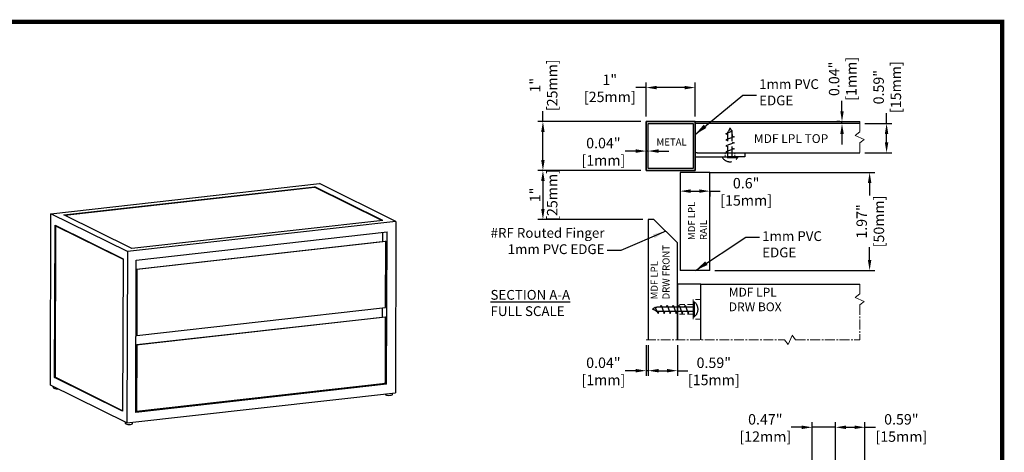
# Model space of a CAD drawing. Units: inches. Extents: x 13956 to 16454, y 55547 to 57318.
# Drawn here: x 14944 to 16454, y 56654 to 57318 of the extents above; entities that cross this region are included whole.
import ezdxf

# ---------------------------------------------------------------- set-up
doc = ezdxf.new("R2010")
doc.units = ezdxf.units.IN
doc.header["$LTSCALE"] = 5
doc.header["$MEASUREMENT"] = 0
for name, pattern in [('CENTER2', [1.125, 0.75, -0.125, 0.125, -0.125]), ('HIDDEN', [9.525, 6.35, -3.175]), ('HIDDEN2', [4.7625, 3.175, -1.5875])]:
    doc.linetypes.add(name, pattern=pattern)
doc.layers.get('0').update_dxf_attribs({"lineweight": 25})
for name, color, linetype, lineweight in [('0-SF-THICK LINER', 7, 'Continuous', 18), ('Net Center', 6, 'CENTER2', 18), ('Net Thay', 7, 'Continuous', 25)]:
    doc.layers.add(name, color=color, linetype=linetype, lineweight=lineweight)
doc.layers.add('\\M+2B5B5\\M+2A6E2\\M+2B5EA', color=6, linetype='HIDDEN')
doc.layers.add('Net Dim', color=5, linetype='Continuous', lineweight=18, true_color=0x0000ff)
doc.layers.add('Net Hidden', color=7, linetype='HIDDEN2', lineweight=18, true_color=0x0080ff)
doc.styles.add('NDC_STD', font='arial.ttf')
doc.dimstyles.new('NDC_10 (in-mm)', dxfattribs={"dimscale": 8, "dimtxt": 2.5, "dimasz": 2.5, "dimexe": 1, "dimexo": 1, "dimgap": 0.5, "dimtad": 0, "dimlfac": 0.03937, "dimzin": 9, "dimdsep": 46, "dimtxsty": 'NDC_STD', "dimcen": 0, "dimclrt": 256, "dimadec": 0, "dimazin": 0, "dimtfac": 1, "dimtmove": 0, "dimatfit": 3, "dimfxl": 0, "dimfrac": 2, "dimtolj": 1, "dimtzin": 0, "dimarcsym": 0})
doc.dimstyles.new('NDC_8 (in-mm)', dxfattribs={"dimscale": 8, "dimtxt": 2, "dimasz": 2, "dimexe": 1, "dimexo": 1, "dimgap": 0.5, "dimtad": 0, "dimlfac": 0.03937, "dimzin": 9, "dimdsep": 46, "dimtxsty": 'NDC_STD', "dimcen": 0, "dimclrt": 256, "dimadec": 0, "dimazin": 0, "dimtfac": 1, "dimtmove": 0, "dimatfit": 3, "dimfxl": 0, "dimfrac": 2, "dimtolj": 1, "dimtzin": 0, "dimarcsym": 0})

# ---------------------------------------------------------------- blocks, each defined once
blk = doc.blocks.new('Screw 23mm')
at = {"layer": '\\M+2B5B5\\M+2A6E2\\M+2B5EA', "ltscale": 0.5}
for p, q in [((-0.78, 0), (-0.78, 0.1)), ((-0.78, 0.1), (0.78, 0.1)), ((-0.78, 0), (0.78, 0)), ((-0.23, 0), (-0.23, -3.6)), ((0.23, 0), (0.23, -3.74)), ((0.78, 0), (0.78, 0.1)), ((-0.43, -0.83), (0.43, -0.52)), ((-0.23, -0.9), (-0.43, -0.83)), ((-0.23, -0.9), (-0.43, -0.83)), ((0.43, -0.52), (0.23, -0.45)), ((-0.43, -1.46), (0.43, -1.14)), ((-0.23, -1.53), (-0.43, -1.46)), ((-0.23, -1.53), (-0.43, -1.46)), ((-0.43, -2.08), (0.43, -1.77)), ((-0.43, -2.08), (0.43, -1.77)), ((0.43, -1.14), (0.23, -1.07)), ((0.43, -1.77), (0.23, -1.7)), ((0.43, -1.77), (0.23, -1.7)), ((-0.23, -2.15), (-0.43, -2.08)), ((-0.23, -2.15), (-0.43, -2.08)), ((-0.43, -2.71), (0.43, -2.4)), ((-0.23, -2.78), (-0.43, -2.71)), ((-0.43, -3.33), (0.43, -3.02)), ((0.43, -2.39), (0.23, -2.32)), ((0.43, -2.4), (0.23, -2.32)), ((0.43, -3.02), (0.23, -2.95)), ((-0.23, -3.4), (-0.43, -3.33)), ((0.43, -3.65), (-0.23, -3.96)), ((-0.23, -3.96), (-0.13, -4.04)), ((0.43, -3.65), (0.23, -3.58))]:
    blk.add_line(p, q, dxfattribs=at)
for centre, radius, start, end in [((0, -0.41), 0.931, 32.8922, 147.1078), ((1.12, -3.5), 1.36, 175.863, 198.24), ((1.12, -3.5), 1.36, 203.3133, 214.423), ((1.04, -4.52), 1.07, 124.644, 166.3312)]:
    blk.add_arc(centre, radius, start, end, dxfattribs=at)
blk = doc.blocks.new('*D32')
at = {"layer": 'Defpoints', "color": 0, "transparency": 16777216}
for p in [(16232.1, 57158.5), (16273.4, 57158.5), (16232.1, 57113.5)]:
    blk.add_point(p, dxfattribs=at)
at = {"layer": 'Net Dim', "color": 0, "lineweight": -2, "transparency": 16777216}
for p, q in [((16273.4, 57158.5), (16273.4, 57174.5)), ((16240.1, 57158.5), (16281.4, 57158.5)), ((16273.4, 57129.5), (16273.4, 57142.5)), ((16240.1, 57113.5), (16281.4, 57113.5))]:
    blk.add_line(p, q, dxfattribs=at)
at = {"layer": 'Net Dim', "color": 0, "transparency": 16777216}
for points in [[(16270.7, 57142.5), (16276, 57142.5), (16273.4, 57158.5)], [(16270.7, 57129.5), (16276, 57129.5), (16273.4, 57113.5)]]:
    blk.add_solid(points, dxfattribs=at)
at = {"layer": 'Net Dim', "transparency": 16777216, "char_height": 16, "attachment_point": 5, "rotation": 90, "style": 'NDC_STD'}
for s, insert in [('\\A1;0.59"', (16261.2, 57214.3)), ('\\A1;[15mm]', (16287.6, 57214.3))]:
    blk.add_mtext(s, dxfattribs=dict(at, insert=insert))
blk = doc.blocks.new('*D33')
at = {"layer": 'Defpoints', "color": 0, "transparency": 16777216}
for p in [(16205, 57161.5), (16209.6, 57161.5), (16209.6, 57158.5)]:
    blk.add_point(p, dxfattribs=at)
at = {"layer": 'Net Dim', "color": 0, "lineweight": -2, "transparency": 16777216}
for p, q in [((16205, 57177.5), (16205, 57193.5)), ((16201.6, 57161.5), (16197, 57161.5)), ((16201.6, 57158.5), (16197, 57158.5)), ((16205, 57158.5), (16205, 57161.5)), ((16205, 57142.5), (16205, 57126.5))]:
    blk.add_line(p, q, dxfattribs=at)
at = {"layer": 'Net Dim', "color": 0, "transparency": 16777216}
for points in [[(16202.4, 57177.5), (16207.7, 57177.5), (16205, 57161.5)], [(16202.4, 57142.5), (16207.7, 57142.5), (16205, 57158.5)]]:
    blk.add_solid(points, dxfattribs=at)
at = {"layer": 'Net Dim', "transparency": 16777216, "char_height": 16, "attachment_point": 5, "rotation": 90, "style": 'NDC_STD'}
for s, insert in [('\\A1;[1mm]', (16219.3, 57227.1)), ('\\A1;0.04"', (16192.9, 57227.1))]:
    blk.add_mtext(s, dxfattribs=dict(at, insert=insert))
blk = doc.blocks.new('A$C6f9d04e1')
at = {"layer": '\\M+2B5B5\\M+2A6E2\\M+2B5EA', "ltscale": 0.5}
for p, q in [((-6.3, 35), (3.4, 39.6)), ((-6.3, 35), (-3.4, 34)), ((-6.3, 35), (-3.4, 34)), ((-6.3, 35), (-3.4, 34)), ((6.3, 30.5), (-6.3, 25.9)), ((6.3, 30.5), (-6.3, 25.9)), ((6.3, 30.5), (-6.3, 25.9)), ((-3.4, 0), (-3.4, 37.6)), ((3.4, 39.6), (1.9, 40.8)), ((3.4, 0), (3.4, 39.6)), ((3.4, 31.5), (6.3, 30.5)), ((3.4, 31.5), (6.3, 30.5)), ((3.4, 31.5), (6.3, 30.5)), ((-6.3, 25.9), (-3.4, 24.9)), ((-6.3, 25.9), (-3.4, 24.8)), ((-6.3, 25.9), (-3.4, 24.9)), ((6.3, 21.3), (-6.3, 16.7)), ((-6.3, 16.7), (-3.4, 15.7)), ((3.4, 22.4), (6.3, 21.3)), ((3.4, 22.4), (6.3, 21.3)), ((3.4, 22.3), (6.3, 21.3)), ((11.4, 0), (-11.4, 0)), ((-11.4, 0), (-11.4, -1.5)), ((6.3, 12.2), (-6.3, 7.6)), ((-6.3, 7.6), (-3.4, 6.5)), ((3.4, 13.2), (6.3, 12.2)), ((3.4, 13.2), (6.3, 12.2)), ((11.4, 0), (11.4, -1.5)), ((11.4, -1.5), (-11.4, -1.5))]:
    blk.add_line(p, q, dxfattribs=at)
for centre, radius, start, end in [((-15.2, 47.9), 15.6, 304.644, 346.3312), ((-16.4, 32.9), 19.9, 23.3133, 34.423), ((-16.4, 32.9), 19.9, 355.863, 18.24), ((0, 5.9), 13.6, 212.8922, 327.1078)]:
    blk.add_arc(centre, radius, start, end, dxfattribs=at)
at = {"layer": 'Net Hidden', "ltscale": 0.165234}
for p, q in [((-7.5, 0), (-7.5, 6)), ((7.5, 0), (7.5, 6))]:
    blk.add_line(p, q, dxfattribs=at)
blk = doc.blocks.new('*D34')
at = {"layer": 'Defpoints', "color": 0, "transparency": 16777216}
for p in [(15904.7, 57116.5), (15904.7, 57116.3), (15907.7, 57116.5)]:
    blk.add_point(p, dxfattribs=at)
at = {"layer": 'Net Dim', "color": 0, "lineweight": -2, "transparency": 16777216}
for p, q in [((15888.7, 57116.3), (15872.7, 57116.3)), ((15907.7, 57116.3), (15904.7, 57116.3)), ((15904.7, 57108.5), (15904.7, 57108.3)), ((15907.7, 57108.5), (15907.7, 57108.3)), ((15923.7, 57116.3), (15939.7, 57116.3))]:
    blk.add_line(p, q, dxfattribs=at)
at = {"layer": 'Net Dim', "color": 0, "transparency": 16777216}
for points in [[(15888.7, 57119), (15888.7, 57113.6), (15904.7, 57116.3)], [(15923.7, 57119), (15923.7, 57113.6), (15907.7, 57116.3)]]:
    blk.add_solid(points, dxfattribs=at)
at = {"layer": 'Net Dim', "transparency": 16777216, "char_height": 16, "attachment_point": 5, "style": 'NDC_STD'}
for s, insert in [('\\A1;0.04"', (15839.1, 57128.5)), ('\\A1;[1mm]', (15839.1, 57102))]:
    blk.add_mtext(s, dxfattribs=dict(at, insert=insert))
blk = doc.blocks.new('*D35')
at = {"layer": 'Defpoints', "color": 0, "transparency": 16777216}
for p in [(15904.7, 57086.5), (15746.4, 57011.5), (15907.7, 57011.5)]:
    blk.add_point(p, dxfattribs=at)
at = {"layer": 'Net Dim', "color": 0, "lineweight": -2, "transparency": 16777216}
for p, q in [((15896.7, 57086.5), (15738.4, 57086.5)), ((15746.4, 57070.5), (15746.4, 57027.5)), ((15899.7, 57011.5), (15738.4, 57011.5))]:
    blk.add_line(p, q, dxfattribs=at)
at = {"layer": 'Net Dim', "color": 0, "transparency": 16777216}
for points in [[(15743.7, 57070.5), (15749, 57070.5), (15746.4, 57086.5)], [(15743.7, 57027.5), (15749, 57027.5), (15746.4, 57011.5)]]:
    blk.add_solid(points, dxfattribs=at)
at = {"layer": 'Net Dim', "transparency": 16777216, "char_height": 16, "attachment_point": 5, "rotation": 90, "style": 'NDC_STD'}
for s, insert in [('\\A1;[25mm]', (15760.6, 57049)), ('\\A1;1"', (15734.3, 57049))]:
    blk.add_mtext(s, dxfattribs=dict(at, insert=insert))
blk = doc.blocks.new('*D44')
at = {"layer": 'Defpoints', "color": 0, "transparency": 16777216}
for p in [(15746.4, 57161.5), (15904.7, 57161.5), (15904.7, 57086.5)]:
    blk.add_point(p, dxfattribs=at)
at = {"layer": 'Net Dim', "color": 0, "lineweight": -2, "transparency": 16777216}
for p, q in [((15746.4, 57161.5), (15746.4, 57177.5)), ((15896.7, 57161.5), (15738.4, 57161.5)), ((15746.4, 57102.5), (15746.4, 57145.5)), ((15896.7, 57086.5), (15738.4, 57086.5))]:
    blk.add_line(p, q, dxfattribs=at)
at = {"layer": 'Net Dim', "color": 0, "transparency": 16777216}
for points in [[(15743.7, 57145.5), (15749, 57145.5), (15746.4, 57161.5)], [(15743.7, 57102.5), (15749, 57102.5), (15746.4, 57086.5)]]:
    blk.add_solid(points, dxfattribs=at)
at = {"layer": 'Net Dim', "transparency": 16777216, "char_height": 16, "attachment_point": 5, "rotation": 90, "style": 'NDC_STD'}
for s, insert in [('\\A1;[25mm]', (15760.6, 57217.3)), ('\\A1;1"', (15734.3, 57217.3))]:
    blk.add_mtext(s, dxfattribs=dict(at, insert=insert))
blk = doc.blocks.new('*D45')
at = {"layer": 'Defpoints', "color": 0, "transparency": 16777216}
for p in [(15904.7, 57213.7), (15904.7, 57161.5), (15979.7, 57161.5)]:
    blk.add_point(p, dxfattribs=at)
at = {"layer": 'Net Dim', "color": 0, "lineweight": -2, "transparency": 16777216}
for p, q in [((15904.7, 57213.7), (15888.7, 57213.7)), ((15904.7, 57169.5), (15904.7, 57221.7)), ((15963.7, 57213.7), (15920.7, 57213.7)), ((15979.7, 57169.5), (15979.7, 57221.7))]:
    blk.add_line(p, q, dxfattribs=at)
at = {"layer": 'Net Dim', "color": 0, "transparency": 16777216}
for points in [[(15920.7, 57216.3), (15920.7, 57211), (15904.7, 57213.7)], [(15963.7, 57216.3), (15963.7, 57211), (15979.7, 57213.7)]]:
    blk.add_solid(points, dxfattribs=at)
at = {"layer": 'Net Dim', "transparency": 16777216, "char_height": 16, "attachment_point": 5, "style": 'NDC_STD'}
for s, insert in [('\\A1;1"', (15848.9, 57225.7)), ('\\A1;[25mm]', (15848.9, 57199.4))]:
    blk.add_mtext(s, dxfattribs=dict(at, insert=insert))
blk = doc.blocks.new('*D36')
at = {"layer": 'Defpoints', "color": 0, "transparency": 16777216}
for p in [(15907.7, 56826.7), (15952.7, 56826.7), (15952.7, 56779.3)]:
    blk.add_point(p, dxfattribs=at)
at = {"layer": 'Net Dim', "color": 0, "lineweight": -2, "transparency": 16777216}
for p, q in [((15907.7, 56818.7), (15907.7, 56771.3)), ((15952.7, 56818.7), (15952.7, 56771.3)), ((15923.7, 56779.3), (15936.7, 56779.3)), ((15952.7, 56779.3), (15968.7, 56779.3))]:
    blk.add_line(p, q, dxfattribs=at)
at = {"layer": 'Net Dim', "color": 0, "transparency": 16777216}
for points in [[(15923.7, 56782), (15923.7, 56776.7), (15907.7, 56779.3)], [(15936.7, 56782), (15936.7, 56776.7), (15952.7, 56779.3)]]:
    blk.add_solid(points, dxfattribs=at)
at = {"layer": 'Net Dim', "transparency": 16777216, "char_height": 16, "attachment_point": 5, "style": 'NDC_STD'}
for s, insert in [('\\A1;0.59"', (16008.4, 56791.5)), ('\\A1;[15mm]', (16008.4, 56765.1))]:
    blk.add_mtext(s, dxfattribs=dict(at, insert=insert))
blk = doc.blocks.new('*D37')
at = {"layer": 'Defpoints', "color": 0, "transparency": 16777216}
for p in [(15904.7, 56826.7), (15907.7, 56826.7), (15904.7, 56779.3)]:
    blk.add_point(p, dxfattribs=at)
at = {"layer": 'Net Dim', "color": 0, "lineweight": -2, "transparency": 16777216}
for p, q in [((15904.7, 56818.7), (15904.7, 56771.3)), ((15907.7, 56818.7), (15907.7, 56771.3)), ((15888.7, 56779.3), (15872.7, 56779.3)), ((15907.7, 56779.3), (15904.7, 56779.3)), ((15923.7, 56779.3), (15939.7, 56779.3))]:
    blk.add_line(p, q, dxfattribs=at)
at = {"layer": 'Net Dim', "color": 0, "transparency": 16777216}
for points in [[(15888.7, 56782), (15888.7, 56776.7), (15904.7, 56779.3)], [(15923.7, 56782), (15923.7, 56776.7), (15907.7, 56779.3)]]:
    blk.add_solid(points, dxfattribs=at)
at = {"layer": 'Net Dim', "transparency": 16777216, "char_height": 16, "attachment_point": 5, "style": 'NDC_STD'}
for s, insert in [('\\A1;0.04"', (15839.1, 56791.5)), ('\\A1;[1mm]', (15839.1, 56765.1))]:
    blk.add_mtext(s, dxfattribs=dict(at, insert=insert))
blk = doc.blocks.new('*D43')
at = {"layer": 'Defpoints', "color": 0, "transparency": 16777216}
for p in [(16240.2, 56692.5), (16195.2, 56596.5), (16240.2, 56596.5)]:
    blk.add_point(p, dxfattribs=at)
at = {"layer": 'Net Dim', "color": 0, "lineweight": -2, "transparency": 16777216}
for p, q in [((16195.2, 56604.5), (16195.2, 56700.5)), ((16240.2, 56604.5), (16240.2, 56700.5)), ((16211.2, 56692.5), (16224.2, 56692.5)), ((16240.2, 56692.5), (16256.2, 56692.5))]:
    blk.add_line(p, q, dxfattribs=at)
at = {"layer": 'Net Dim', "color": 0, "transparency": 16777216}
for points in [[(16211.2, 56695.2), (16211.2, 56689.8), (16195.2, 56692.5)], [(16224.2, 56695.2), (16224.2, 56689.8), (16240.2, 56692.5)]]:
    blk.add_solid(points, dxfattribs=at)
at = {"layer": 'Net Dim', "transparency": 16777216, "char_height": 16, "attachment_point": 5, "style": 'NDC_STD'}
for s, insert in [('\\A1;0.59"', (16296, 56704.7)), ('\\A1;[15mm]', (16296, 56678.2))]:
    blk.add_mtext(s, dxfattribs=dict(at, insert=insert))
blk = doc.blocks.new('*D50')
at = {"layer": 'Defpoints', "color": 0, "transparency": 16777216}
for p in [(16159.2, 56692.5), (16159.2, 56596.5), (16195.2, 56596.5)]:
    blk.add_point(p, dxfattribs=at)
at = {"layer": 'Net Dim', "color": 0, "lineweight": -2, "transparency": 16777216}
for p, q in [((16159.2, 56604.5), (16159.2, 56700.5)), ((16195.2, 56604.5), (16195.2, 56700.5)), ((16143.2, 56692.5), (16127.2, 56692.5)), ((16195.2, 56692.5), (16159.2, 56692.5)), ((16211.2, 56692.5), (16227.2, 56692.5))]:
    blk.add_line(p, q, dxfattribs=at)
at = {"layer": 'Net Dim', "color": 0, "transparency": 16777216}
for points in [[(16143.2, 56695.2), (16143.2, 56689.8), (16159.2, 56692.5)], [(16211.2, 56695.2), (16211.2, 56689.8), (16195.2, 56692.5)]]:
    blk.add_solid(points, dxfattribs=at)
at = {"layer": 'Net Dim', "transparency": 16777216, "char_height": 16, "attachment_point": 5, "style": 'NDC_STD'}
for s, insert in [('\\A1;0.47"', (16087.4, 56704.7)), ('\\A1;[12mm]', (16087.4, 56678.2))]:
    blk.add_mtext(s, dxfattribs=dict(at, insert=insert))
blk = doc.blocks.new('*D57')
at = {"layer": 'Defpoints', "color": 0, "transparency": 16777216}
for p in [(16002.2, 57083.5), (16002.2, 56933.2), (16247.4, 56933.2)]:
    blk.add_point(p, dxfattribs=at)
at = {"layer": 'Net Dim', "color": 0, "lineweight": -2, "transparency": 16777216}
for p, q in [((16010.2, 57083.5), (16255.4, 57083.5)), ((16247.4, 57067.5), (16247.4, 57048.1)), ((16247.4, 56949.2), (16247.4, 56968.6)), ((16010.2, 56933.2), (16255.4, 56933.2))]:
    blk.add_line(p, q, dxfattribs=at)
at = {"layer": 'Net Dim', "color": 0, "transparency": 16777216}
for points in [[(16244.7, 57067.5), (16250, 57067.5), (16247.4, 57083.5)], [(16244.7, 56949.2), (16250, 56949.2), (16247.4, 56933.2)]]:
    blk.add_solid(points, dxfattribs=at)
at = {"layer": 'Net Dim', "transparency": 16777216, "char_height": 16, "attachment_point": 5, "rotation": 90, "style": 'NDC_STD'}
for s, insert in [('\\A1;[50mm]', (16261.6, 57008.3)), ('\\A1;1.97"', (16235.2, 57008.3))]:
    blk.add_mtext(s, dxfattribs=dict(at, insert=insert))
blk = doc.blocks.new('*D58')
at = {"layer": 'Defpoints', "color": 0, "transparency": 16777216}
for p in [(15956.7, 57062.5), (16002.2, 57062.5), (16002.2, 57054.8)]:
    blk.add_point(p, dxfattribs=at)
at = {"layer": 'Net Dim', "color": 0, "lineweight": -2, "transparency": 16777216}
for p, q in [((15956.7, 57054.5), (15956.7, 57046.8)), ((15972.7, 57054.8), (15986.2, 57054.8)), ((16002.2, 57054.8), (16018.2, 57054.8)), ((16002.2, 57054.5), (16002.2, 57046.8))]:
    blk.add_line(p, q, dxfattribs=at)
at = {"layer": 'Net Dim', "color": 0, "transparency": 16777216}
for points in [[(15972.7, 57057.5), (15972.7, 57052.2), (15956.7, 57054.8)], [(15986.2, 57057.5), (15986.2, 57052.2), (16002.2, 57054.8)]]:
    blk.add_solid(points, dxfattribs=at)
at = {"layer": 'Net Dim', "transparency": 16777216, "char_height": 16, "attachment_point": 5, "style": 'NDC_STD'}
for s, insert in [('\\A1;0.6"', (16058, 57067)), ('\\A1;[15mm]', (16058, 57040.6))]:
    blk.add_mtext(s, dxfattribs=dict(at, insert=insert))

msp = doc.modelspace()

# ---------------------------------------------------------------- linework, layer by layer
msp.add_line((16002.243, 56933.153), (15956.668, 56933.153))
for points in [[(15904.668, 57161.535), (15979.668, 57161.535), (15979.668, 57086.535), (15904.668, 57086.535)], [(15907.668, 57158.535), (15976.668, 57158.535), (15976.668, 57089.535), (15907.668, 57089.535)]]:
    msp.add_lwpolyline(points, close=True)
at = {"layer": '0-SF-THICK LINER', "color": 0, "linetype": 'Continuous', "const_width": 6.624}
msp.add_lwpolyline([(13959.091, 55550.549), (13959.091, 57314.549), (16450.579, 57314.549), (16450.579, 55550.549)], close=True, dxfattribs=at)
at = {"layer": 'Net Center', "ltscale": 4}
for points in [[(16232.138, 57161.535), (16232.138, 57145.952), (16225.17, 57140.418), (16239.198, 57134.007), (16232.138, 57128.879), (16232.138, 57113.535)], [(16232.138, 56912.153), (16232.138, 56897.232), (16225.17, 56891.698), (16239.198, 56885.287), (16232.138, 56880.159), (16232.138, 56826.717)], [(15904.668, 56826.717), (16116.826, 56826.717), (16122.36, 56819.75), (16128.77, 56833.777), (16133.899, 56826.717), (16232.138, 56826.717)]]:
    msp.add_lwpolyline(points, dxfattribs=at)
at = {"layer": 'Net Hidden', "ltscale": 0.165234}
for p, q in [((16025.868, 57107.535), (16025.868, 57113.535)), ((16040.868, 57107.535), (16040.868, 57113.535))]:
    msp.add_line(p, q, dxfattribs=at)
at = {"layer": 'Net Hidden', "color": 0, "ltscale": 0.524934}
for p, q in [((15976.668, 56881.035), (15952.668, 56881.035)), ((15988.668, 56888.535), (15976.668, 56888.535)), ((15976.668, 56866.035), (15952.668, 56866.035)), ((15988.668, 56858.535), (15976.668, 56858.535))]:
    msp.add_line(p, q, dxfattribs=at)
at = {"layer": 'Net Hidden', "color": 0, "ltscale": 0.54971}
msp.add_line((15976.668, 56888.535), (15976.668, 56858.535), dxfattribs=at)
at = {"layer": 'Net Thay'}
for p, q in [((15979.668, 57161.535), (15904.668, 57161.535)), ((15904.668, 57161.535), (15904.668, 57086.535)), ((15979.668, 57086.535), (15979.668, 57161.535)), ((15979.668, 57161.535), (16232.138, 57161.535)), ((16232.138, 57158.535), (15979.668, 57158.535)), ((15982.668, 57113.535), (15979.668, 57113.535)), ((15979.668, 57107.535), (16033.368, 57107.535)), ((15982.668, 57113.535), (16232.138, 57113.535)), ((16055.868, 57107.535), (16033.368, 57107.535)), ((16055.868, 57113.535), (16055.868, 57107.535)), ((15904.668, 57086.535), (15979.668, 57086.535)), ((16002.243, 57083.535), (15956.668, 57083.535)), ((15956.668, 57083.535), (15956.668, 56933.153)), ((16002.243, 56933.153), (16002.243, 57083.535)), ((16002.243, 57083.535), (16206.138, 57083.535)), ((14991.783, 57020.198), (15403.538, 57066.334)), ((15011.812, 57018.487), (15396.549, 57061.596)), ((15013.033, 57017.883), (15396.268, 57060.823)), ((15499.359, 57009.83), (15396.268, 57060.823)), ((15396.549, 57061.596), (15396.546, 57060.686)), ((15500.862, 57009.999), (15396.549, 57061.596)), ((15520.89, 57008.287), (15403.538, 57066.334)), ((14991.069, 56757.34), (14991.783, 57020.198)), ((15109.135, 56962.151), (14991.783, 57020.198)), ((15116.125, 56966.89), (15011.812, 57018.487)), ((15916.668, 57011.535), (15907.668, 57011.535)), ((15907.668, 57011.535), (15907.668, 56826.717)), ((15952.668, 56975.535), (15916.668, 57011.535)), ((14997.628, 56768.686), (14998.263, 57002.403)), ((14998.263, 57002.403), (15102.576, 56950.805)), ((14999.063, 57001.751), (14998.431, 56769.201)), ((14999.484, 57001.799), (14999.063, 57001.751)), ((14999.063, 57001.751), (15102.575, 56950.55)), ((15520.89, 57008.287), (15109.135, 56962.151)), ((15500.862, 57009.999), (15116.125, 56966.89)), ((15520.89, 57008.287), (15520.176, 56745.429)), ((15122.605, 56949.094), (15507.342, 56992.203)), ((15500.774, 56977.533), (15500.811, 56991.471)), ((15506.707, 56758.487), (15507.342, 56992.203)), ((15123.143, 56935.221), (15504.638, 56977.966)), ((15505.42, 56977.579), (15123.925, 56934.834)), ((15504.638, 56977.966), (15505.42, 56977.579)), ((15505.145, 56876.166), (15505.42, 56977.579)), ((15952.668, 56826.717), (15952.668, 56975.535)), ((15109.135, 56962.151), (15108.421, 56699.293)), ((15102.576, 56950.805), (15101.941, 56717.089)), ((15121.97, 56715.378), (15122.605, 56949.094)), ((15122.564, 56934.22), (15123.143, 56935.221)), ((15123.143, 56935.221), (15123.925, 56934.834)), ((15123.925, 56934.834), (15123.65, 56833.421)), ((15988.668, 56912.153), (15952.668, 56912.153)), ((15952.668, 56912.153), (15952.668, 56826.717)), ((15988.668, 56826.717), (15988.668, 56912.153)), ((15988.668, 56912.153), (16232.138, 56912.153)), ((15123.65, 56833.421), (15505.145, 56876.166)), ((15500.459, 56861.55), (15500.497, 56875.646)), ((15122.828, 56819.237), (15504.323, 56861.983)), ((15505.105, 56861.596), (15123.61, 56818.85)), ((15504.323, 56861.983), (15505.105, 56861.596)), ((15504.83, 56760.182), (15505.105, 56861.596)), ((15122.292, 56834.092), (15123.65, 56833.421)), ((15122.249, 56818.236), (15122.828, 56819.237)), ((15122.828, 56819.237), (15123.61, 56818.85)), ((15123.61, 56818.85), (15123.335, 56717.437)), ((15108.421, 56699.293), (14991.069, 56757.34)), ((14995.69, 56752.975), (14995.5, 56755.149)), ((14997.628, 56768.686), (14999.131, 56768.855)), ((15101.941, 56717.089), (14997.628, 56768.686)), ((15101.944, 56717.999), (14998.431, 56769.201)), ((15506.707, 56758.487), (15121.97, 56715.378)), ((15123.335, 56717.437), (15504.83, 56760.182)), ((15506.707, 56758.487), (15503.565, 56760.041)), ((15108.421, 56699.293), (15520.176, 56745.429)), ((15504.769, 56742.775), (15504.689, 56743.694)), ((15515.536, 56742.746), (15515.739, 56744.932)), ((15121.977, 56718.109), (15123.335, 56717.437)), ((15106.523, 56698.153), (15106.333, 56700.326)), ((15117.29, 56698.124), (15117.493, 56700.31))]:
    msp.add_line(p, q, dxfattribs=at)
for centre, end_param in [((15001.074, 56752.988), 1.8170446), ((15510.153, 56742.788), 3.1202025), ((15111.907, 56698.166), 3.1202025)]:
    msp.add_ellipse(centre, major_axis=(-5.385, 0.015), ratio=0.23747826, start_param=0.02139015, end_param=end_param, dxfattribs=at)

# ---------------------------------------------------------------- block references
msp.add_blockref('A$C6f9d04e1', (16033.368, 57107.535))
at = {"xscale": 14.63039999999318, "yscale": 14.63039999999318, "zscale": 14.63039999999318, "rotation": 270}
msp.add_blockref('Screw 23mm', (15976.668, 56873.535), dxfattribs=at)

# ---------------------------------------------------------------- texts
at = {"layer": 'Net Thay', "style": 'NDC_STD'}
for s, insert, char_height, attachment_point in [('1mm PVC\\PEDGE', (16078.012, 57181.792), 15, 7), ('METAL', (15920.476, 57135.589), 10.8, 1), ('MDF LPL TOP', (16069.864, 57142.16), 13.5, 1), ('1mm PVC\\PEDGE', (16082.635, 56948.583), 15, 7), ('MDF LPL\\PDRW BOX', (16031.41, 56906.562), 13.5, 1), ('{\\LSECTION A-A}\\PFULL SCALE', (15666.009, 56903.194), 15, 1)]:
    msp.add_mtext(s, dxfattribs=dict(at, insert=insert, char_height=char_height, attachment_point=attachment_point))
at = {"layer": 'Net Thay', "char_height": 10.8, "attachment_point": 1, "rotation": 90, "style": 'NDC_STD'}
for s, insert in [('MDF LPL\\PRAIL', (15969.029, 56979.787)), ('MDF LPL\\PDRW FRONT', (15911.724, 56888.61))]:
    msp.add_mtext(s, dxfattribs=dict(at, insert=insert))
at = {"layer": 'Net Thay', "insert": (15840.777, 56953.553), "char_height": 15, "width": 233.2924, "attachment_point": 9, "style": 'NDC_STD'}
msp.add_mtext('#RF Routed Finger \\P1mm PVC EDGE', dxfattribs=at)

# ---------------------------------------------------------------- dimensions: what is measured, and where the dimension line sits
at = {"layer": 'Net Dim'}
for base, p1, p2, override, picture, middle in [((15746.361, 57161.535), (15904.668, 57086.535), (15904.668, 57161.535), {"dimdec": 0, "dimlfac": 0.01313, "dimpost": '"\\X'}, '*D44', (15746.361, 57217.311)), ((16205.041, 57161.535), (16209.619, 57158.535), (16209.619, 57161.535), {"dimlfac": 0.01313, "dimpost": '"\\X'}, '*D33', (16205.041, 57227.096)), ((16273.382, 57158.535), (16232.138, 57113.535), (16232.138, 57158.535), {"dimlfac": 0.01313, "dimpost": '"\\X'}, '*D32', (16273.382, 57214.311)), ((16247.382, 56933.153), (16002.243, 57083.535), (16002.243, 56933.153), {"dimlfac": 0.01313, "dimpost": '"\\X'}, '*D57', (16247.382, 57008.344))]:
    dim = msp.add_linear_dim(base=base, p1=p1, p2=p2, angle=90, dimstyle='NDC_8 (in-mm)', override=override, dxfattribs=at)
    dim.commit()
    dim.dimension.update_dxf_attribs({"geometry": picture, "text_midpoint": middle})
for base, p1, p2, override, picture, middle in [((15904.668, 57213.665), (15979.668, 57161.535), (15904.668, 57161.535), {"dimdec": 0, "dimlfac": 0.01313, "dimpost": '"\\X'}, '*D45', (15848.892, 57213.665)), ((15904.668, 57116.285), (15907.668, 57116.535), (15904.668, 57116.535), {"dimlfac": 0.01313, "dimpost": '"\\X'}, '*D34', (15839.107, 57116.285)), ((16002.243, 57054.834), (15956.668, 57062.531), (16002.243, 57062.531), {"dimlfac": 0.01313, "dimpost": '"\\X'}, '*D58', (16058.019, 57054.834)), ((15904.668, 56779.328), (15907.668, 56826.717), (15904.668, 56826.717), {"dimlfac": 0.01313, "dimpost": '"\\X'}, '*D37', (15839.107, 56779.328)), ((15952.668, 56779.328), (15907.668, 56826.717), (15952.668, 56826.717), {"dimlfac": 0.01313, "dimpost": '"\\X'}, '*D36', (16008.444, 56779.328)), ((16159.188, 56692.497), (16195.188, 56596.51), (16159.188, 56596.51), {"dimlfac": 0.01313, "dimpost": '"\\X'}, '*D50', (16087.412, 56692.497)), ((16240.188, 56692.497), (16195.188, 56596.51), (16240.188, 56596.51), {"dimlfac": 0.01313, "dimpost": '"\\X'}, '*D43', (16295.964, 56692.497))]:
    dim = msp.add_linear_dim(base=base, p1=p1, p2=p2, dimstyle='NDC_8 (in-mm)', override=override, dxfattribs=at)
    dim.commit()
    dim.dimension.update_dxf_attribs({"geometry": picture, "text_midpoint": middle})
dim = msp.add_linear_dim(base=(15746.361, 57011.535), p1=(15904.668, 57086.535), p2=(15907.668, 57011.535), angle=90, dimstyle='NDC_8 (in-mm)', override={"dimdec": 0, "dimlfac": 0.01313, "dimpost": '"\\X'}, dxfattribs=at)
dim.commit()
dim.dimension.update_dxf_attribs({"geometry": '*D35', "text_midpoint": (15746.361, 57049.035), "dimtype": 160})

# ---------------------------------------------------------------- leaders
at = {"layer": 'Net Thay'}
for points in [[(15979.668, 57141.56), (16052.777, 57202.162), (16074.012, 57202.162)], [(15934.668, 56993.535), (15866.012, 56963.553), (15844.777, 56963.553)], [(15980.32, 56933.153), (16057.4, 56984.335), (16078.635, 56984.335)]]:
    msp.add_leader(points, dimstyle='NDC_10 (in-mm)', dxfattribs=at)

doc.saveas('drawing.dxf')
